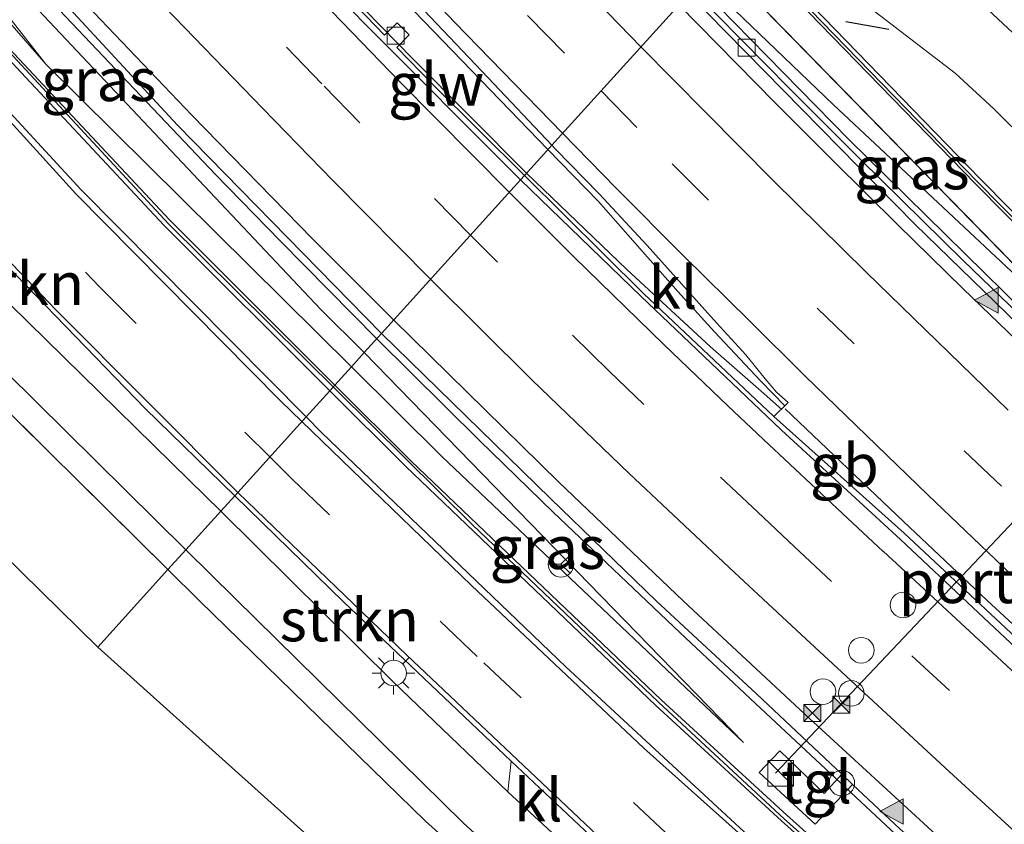
# Model space of a CAD drawing. Units: metres. Extents: x 140000 to 150003, y 474998 to 481251.
# Drawn here: x 141385 to 141442, y 476364 to 476412 of the extents above; entities that cross this region are included whole.
import ezdxf
from ezdxf.enums import TextEntityAlignment as Align

# ---------------------------------------------------------------- set-up
doc = ezdxf.new("R2010")
doc.units = ezdxf.units.M
doc.linetypes.add('IE-TERREINAFSCHEIDING', pattern=[10, 8, -2])
doc.linetypes.add('VW-3-9_STREEP', pattern=[12, 3, -9])
doc.layers.get('0').update_dxf_attribs({"lineweight": 25})
for name, color, linetype, lineweight in [('B-ME-BV-GELEIDECONSTRUCTIE-BARRIER-L-B1', 213, 'BV-STEPBARRIER', 18), ('B-ME-BV-GELEIDECONSTRUCTIE-GELEIDERAIL-L-B1', 213, 'BV-GELEIDERAIL', 18), ('B-ME-GR-STRUIKEN-GV-B6', 93, 'Continuous', 18), ('B-ME-GW-KRUINLIJN-L-B1', 93, 'Continuous', 18), ('B-ME-GW-TEENLIJN-L-B1', 93, 'Continuous', 18), ('B-ME-IE-GRASLAND-GV-B6', 93, 'Continuous', 18), ('B-ME-IE-GRONDWERKLIJN-GROND_INGERICHT-GV-B6', 253, 'Continuous', 18), ('B-ME-IE-HULPGEOMETRIE-L-B1', 53, 'Continuous', 18), ('B-ME-IE-INRICHTINGSELEMENT-S-B1', 253, 'Continuous', 18), ('B-ME-IE-MEUBILAIR_WEGMEUBILAIR-LICHTMAST-S-B1', 8, 'Continuous', 18), ('B-ME-IE-TERREINAFSCHEIDING-RASTERHEKWERK-L-B1', 8, 'IE-TERREINAFSCHEIDING', 18), ('B-ME-KW-GELUIDSWERING-GV-B6', 8, 'Continuous', 18), ('B-ME-KW-SCHERM-L-B1', 8, 'Continuous', 18), ('B-ME-VH-VERH_SOORT-BETON-OVERIG-GV-B6', 8, 'IE-TERREINAFSCHEIDING-NATUURLIJK-HOUTWAL', 18), ('B-ME-VH-VERH_SOORT-BITUMEN-GV-B6', 8, 'IE-TERREINAFSCHEIDING-NATUURLIJK-HOUTWAL', 18), ('B-ME-VH-VERH_SOORT-KLINKERS-GV-B6', 8, 'IE-TERREINAFSCHEIDING-NATUURLIJK-HOUTWAL', 18), ('B-ME-VH-VERH_SOORT-TEGELS-GV-B6', 8, 'Continuous', 18), ('B-ME-VV-KOLK-S-B1', 8, 'Continuous', 18), ('B-ME-VW-DRIP-S-B1', 8, 'Continuous', 18), ('B-ME-VW-MARKERING-39STREEP-015-L-B1', 255, 'VW-3-9_STREEP', 18), ('B-ME-VW-MARKERING-STREEP-015-L-B1', 7, 'Continuous', 18), ('B-ME-VW-MARKERING-VLAKMARK-S-B1', 7, 'Continuous', 18), ('B-ME-VW-MEUBILAIR_WEGMEUBILAIR-PORTAAL-L-B1', 8, 'Continuous', 18), ('B-ME-VW-MEUBILAIR_WEGMEUBILAIR-RONA-S-B1', 8, 'Continuous', 18)]:
    doc.layers.add(name, color=color, linetype=linetype, lineweight=lineweight)
doc.layers.add('B-ME-IE-TERREINAFSCHEIDING-SCHRIKHEK-L-B1', color=10, linetype='Continuous')
doc.layers.add('B-ME-KG-KADASTRAAL-OPNAMEDTMGRENS-L-B1', color=10, linetype='Continuous')
doc.styles.add('NLCS-ISO', font='NLCS-ISO.TTF')
doc.linetypes.add('BV-GELEIDERAIL', pattern='A,10,-3,[108,NLCS.SHX,S=1,R=0,X=0,Y=0],-3', length=16)
doc.linetypes.add('BV-STEPBARRIER', pattern='A,1,-1,[16,NLCS.SHX,S=1,R=0,X=-1,Y=0],1', length=3)
doc.linetypes.add('IE-TERREINAFSCHEIDING-NATUURLIJK-HOUTWAL', pattern='A,7,-1.5,[67,NLCS.SHX,S=0.75,R=45,X=0,Y=0],-1.5,7,-1.5,[70,NLCS.SHX,S=0.75,R=0,X=0,Y=0],-1.5', length=20)

# ---------------------------------------------------------------- blocks, each defined once
blk = doc.blocks.new('verfsymbol')
for color in [252, 253]:
    blk.add_hatch(color=color).paths.add_polyline_path([(0.75, -0.625), (0, 0.75), (-0.75, -0.625)])
blk.add_lwpolyline([(0.75, -0.625), (0, 0.75), (-0.75, -0.625)], close=True)
blk = doc.blocks.new('kast')
blk.add_line((-0.75, -0.75), (0.75, 0.75))
blk.add_lwpolyline([(-0.75, 0.75), (0.75, 0.75), (0.75, -0.75), (-0.75, -0.75)], close=True)
blk = doc.blocks.new('dtb')
blk.add_circle((0, 0), 0.75)
blk = doc.blocks.new('lantaarnpaal')
for p, q in [((0, 0.75), (0, 1.25)), ((-0.884, 0.884), (-0.53, 0.53)), ((0.53, 0.53), (0.884, 0.884)), ((-0.75, 0), (-1.25, 0)), ((0.75, 0), (1.25, 0)), ((-0.53, -0.53), (-0.884, -0.884)), ((0.53, -0.53), (0.884, -0.884)), ((0, -0.75), (0, -1.25))]:
    blk.add_line(p, q)
blk.add_circle((0, 0), 0.75)
blk = doc.blocks.new('kolk')
blk.add_lwpolyline([(-0.5, -0.5), (0.5, -0.5), (0.5, 0.5), (-0.5, 0.5)], close=True)
blk = doc.blocks.new('camera')
h = blk.add_hatch(color=256)
h.paths.add_polyline_path([(0.5, 0.5), (-0.5, 0.5), (0, 0)])
h.paths.add_polyline_path([(0, 0), (-0.5, -0.5), (0.5, -0.5)])
for p, q in [((-0.5, 0.5), (0.5, -0.5)), ((0.5, 0.5), (-0.5, -0.5))]:
    blk.add_line(p, q)
blk.add_lwpolyline([(-0.5, 0.5), (0.5, 0.5), (0.5, -0.5), (-0.5, -0.5)], close=True)
blk = doc.blocks.new('wegwijzer')
for q in [(0, 0.75), (-0.53, -0.53), (0.53, -0.53)]:
    blk.add_line((0, 0), q)
blk.add_circle((0, 0), 0.75)

msp = doc.modelspace()

# ---------------------------------------------------------------- linework, layer by layer
at = {"layer": 'B-ME-BV-GELEIDECONSTRUCTIE-BARRIER-L-B1'}
msp.add_line((141429.43, 476388.754, 9.702), (141436.366, 476382.16, 9.915), dxfattribs=at)
msp.add_polyline3d([(141436.366, 476382.16, 9.915), (141441.236, 476377.558, 10.053), (141453.333, 476366.369, 10.368), (141463.501, 476357.232, 10.577), (141468.122, 476353.156, 10.692), (141481.084, 476341.774, 10.937), (141495.659, 476329.349, 11.17), (141512.613, 476315.121, 11.406), (141523.598, 476305.904, 11.54), (141530.455, 476300.229, 11.614), (141549.895, 476284.256, 11.811), (141561.545, 476274.78, 11.923), (141572.946, 476265.538, 12.028), (141588.314, 476253.105, 12.142), (141589.409, 476252.241, 12.149), (141590.179, 476251.569, 12.155), (141599.391, 476244.136, 12.236), (141612.511, 476233.495, 12.325), (141634.846, 476215.342, 12.488), (141652.212, 476201.263, 12.619), (141666.71, 476189.53, 12.776), (141681.452, 476177.516, 12.875), (141687.674, 476172.471, 12.929)], dxfattribs=at)
at = {"layer": 'B-ME-BV-GELEIDECONSTRUCTIE-GELEIDERAIL-L-B1'}
for points in [[(141414.284, 476402.554, 8.484), (141407.624, 476409.248, 8.27), (141403.879, 476413.099, 8.133), (141397.557, 476419.737, 7.922), (141392.084, 476425.56, 7.725), (141385.834, 476432.429, 7.476), (141378.658, 476440.511, 7.173), (141368.198, 476452.482, 6.775), (141367.386, 476453.412, 6.745), (141360.872, 476461.034, 6.499), (141354.533, 476468.659, 6.227), (141346.855, 476477.992, 5.945), (141336.846, 476490.47, 5.564), (141327.017, 476503.156, 5.136), (141319.694, 476512.888, 4.825), (141312.012, 476523.446, 4.497), (141306.185, 476531.631, 4.258), (141302.047, 476537.571, 4.087), (141294.363, 476548.839, 3.778), (141287.847, 476558.704, 3.55), (141280.656, 476569.879, 3.306), (141274.925, 476578.961, 3.068), (141268.711, 476589.126, 2.819), (141262.597, 476599.331, 2.623)], [(141415.537, 476403.939, 9.07), (141407.705, 476412.042, 8.814), (141396.771, 476423.682, 8.356), (141387.835, 476433.45, 8.003), (141379.962, 476442.319, 7.703), (141375.429, 476447.462, 7.507), (141370.209, 476453.465, 7.328), (141359.896, 476465.614, 6.901), (141352.196, 476475.038, 6.642), (141346.406, 476482.209, 6.433), (141338.094, 476492.602, 6.097), (141330.709, 476502.089, 5.783), (141324.297, 476510.534, 5.519), (141321.071, 476514.907, 5.382), (141314.811, 476523.38, 5.1), (141310.233, 476529.735, 4.929), (141304.814, 476537.423, 4.698), (141298.728, 476546.294, 4.48), (141294.965, 476551.901, 4.329), (141289.173, 476560.637, 4.094), (141284.801, 476567.421, 3.912), (141279.087, 476576.394, 3.72), (141272.035, 476587.671, 3.51), (141266.498, 476596.92, 3.32)], [(141295.111, 476524.599, 4.738), (141295.622, 476523.934, 4.763), (141298.887, 476519.406, 4.916), (141304.405, 476511.877, 5.095), (141309.959, 476504.341, 5.371), (141315.992, 476496.399, 5.581), (141321.779, 476488.857, 5.811), (141331.849, 476475.922, 6.214), (141343.508, 476461.56, 6.653), (141352.257, 476451.145, 7.002), (141357.13, 476445.428, 7.2), (141358.11, 476444.273, 7.25), (141367.43, 476433.61, 7.577), (141371.917, 476428.566, 7.764), (141376.022, 476423.925, 7.939), (141385.482, 476413.664, 8.273), (141396.074, 476402.482, 8.635), (141399.868, 476398.593, 8.744), (141405.515, 476392.857, 8.948)], [(141424.278, 476413.608, 8.752), (141425.495, 476412.362, 8.808), (141433.14, 476404.549, 9.083), (141445.651, 476392.255, 9.506), (141450.348, 476387.78, 9.607), (141465.243, 476373.994, 9.977), (141470.311, 476369.358, 10.103), (141476.94, 476363.451, 10.286), (141489, 476353.035, 10.565), (141504.197, 476340.013, 10.904), (141532.643, 476315.91, 11.413), (141543.091, 476307.168, 11.51), (141551.154, 476300.544, 11.59), (141562.673, 476291.17, 11.701), (141563.971, 476290.1, 11.692), (141579.815, 476277.212, 11.909), (141596.795, 476263.55, 12.003), (141600.632, 476260.324, 12.063), (141622.264, 476242.722, 12.293)], [(141415.537, 476403.939, 9.07), (141418.499, 476400.9, 9.14), (141421.085, 476397.965, 9.212), (141423.147, 476395.634, 9.285), (141425.297, 476393.272, 9.375), (141427.978, 476390.394, 9.492), (141429.432, 476388.924, 9.55)], [(141414.284, 476402.554, 8.484), (141420.157, 476396.915, 8.685), (141425.065, 476392.387, 8.867), (141428.018, 476389.792, 8.904), (141429.235, 476388.723, 8.93)], [(141405.515, 476392.857, 8.948), (141411.528, 476386.902, 9.121), (141415.848, 476382.703, 9.259), (141423.288, 476375.641, 9.464), (141427.695, 476371.509, 9.606), (141436.208, 476363.558, 9.853), (141439.737, 476360.311, 9.933), (141445.22, 476355.37, 10.081), (141454.29, 476347.199, 10.3), (141461.195, 476341.139, 10.479), (141476.03, 476328.315, 10.744), (141485.514, 476320.171, 10.872), (141502.978, 476305.534, 10.986), (141510.605, 476299.303, 11.118), (141534.937, 476279.56, 11.355), (141552.95, 476264.934, 11.535), (141567.307, 476253.294, 11.598), (141580.604, 476242.495, 11.692)]]:
    msp.add_polyline3d(points, dxfattribs=at)
at = {"layer": 'B-ME-GR-STRUIKEN-GV-B6'}
for points in [[(141397.198, 476383.661, 8.714), (141396.382, 476382.758, 8.658), (141394.543, 476384.575, 8.623), (141380.881, 476397.948, 8.413), (141364.958, 476413.737, 8.147), (141367.541, 476415.092, 8.197), (141371.538, 476410.448, 8.217), (141380.873, 476400.215, 8.38), (141391.954, 476388.773, 8.6), (141397.198, 476383.661, 8.714)], [(141397.198, 476383.661, 8.714), (141403.571, 476377.448, 8.853), (141413.379, 476368.116, 9.09), (141413.201, 476366.327, 9.007), (141406.465, 476372.794, 8.85), (141396.382, 476382.758, 8.658), (141397.198, 476383.661, 8.714)]]:
    msp.add_polyline3d(points, dxfattribs=at)
at = {"layer": 'B-ME-GW-KRUINLIJN-L-B1'}
for p, q in [((141449.115, 476390.778, 8.693), (141425.494, 476414.948, 8.4)), ((141404.031, 476391.216, 8.49), (141386.132, 476408.939, 8.187))]:
    msp.add_line(p, q, dxfattribs=at)
msp.add_polyline3d([(141404.031, 476391.216, 8.49), (141409.327, 476385.972, 8.58), (141426.99, 476369.216, 9.208)], dxfattribs=at)
at = {"layer": 'B-ME-GW-TEENLIJN-L-B1'}
msp.add_line((141404.787, 476392.052, 8.143), (141426.99, 476369.216, 9.208), dxfattribs=at)
for points in [[(141373.694, 476424.847, 6.93), (141402.217, 476394.601, 8.063), (141404.787, 476392.052, 8.143)], [(141424.59, 476413.949, 7.799), (141432.247, 476406.582, 8.097), (141449.115, 476390.778, 8.693)]]:
    msp.add_polyline3d(points, dxfattribs=at)
at = {"layer": 'B-ME-IE-GRASLAND-GV-B6'}
for points in [[(141386.132, 476408.939, 8.187), (141404.031, 476391.216, 8.49), (141403.07, 476390.154, 8.678), (141393.374, 476399.826, 8.479), (141379.714, 476414.438, 8.205), (141365.379, 476430.704, 7.936), (141349.239, 476449.448, 7.608), (141336.306, 476464.792, 7.344), (141323.7016, 476480.1625, 7.092), (141311.075, 476495.709, 6.874), (141298.619, 476511.383, 6.658), (141286.351, 476527.44, 6.443), (141285.705, 476528.27, 6.443), (141282.482, 476532.43, 6.409), (141270.427, 476548.395, 6.29), (141258.741, 476564.266, 6.171), (141259.885, 476565.117, 6.603), (141275.438, 476545.711, 6.15), (141320.615, 476486.318, 6.94), (141372.286, 476424.846, 6.93), (141386.132, 476408.939, 8.187)], [(141352.88, 476451.05, 6.26), (141358.16, 476444.89, 6.45), (141366.49, 476435.36, 6.77), (141376.54, 476424.07, 7.18), (141393.85, 476405.37, 7.78), (141405.803, 476393.176, 8.183), (141404.787, 476392.052, 8.143), (141402.217, 476394.601, 8.063), (141373.694, 476424.847, 6.93), (141386.132, 476408.939, 8.187), (141372.286, 476424.846, 6.93), (141320.615, 476486.318, 6.94)], [(141402.7679, 476389.8195, 8.6786), (141401.3821, 476388.2881, 8.746), (141388.1941, 476401.6081, 8.437), (141378.7411, 476411.8331, 8.27), (141370.7821, 476421.1371, 8.107), (141364.5581, 476429.3621, 7.97), (141359.1631, 476435.7451, 7.93), (141351.2051, 476443.6291, 7.813), (141343.4131, 476452.5181, 7.61)], [(141348.8961, 476449.1561, 7.608), (141365.0401, 476430.4081, 7.936), (141379.3811, 476414.1351, 8.205), (141393.0511, 476399.5131, 8.479), (141402.7679, 476389.8195, 8.6786)], [(141404.787, 476392.052, 8.143), (141404.031, 476391.216, 8.49), (141386.132, 476408.939, 8.187), (141373.694, 476424.847, 6.93), (141402.217, 476394.601, 8.063), (141404.787, 476392.052, 8.143)], [(141475.4521, 476368.3631, 9.151), (141465.6011, 476377.7421, 8.943), (141455.0531, 476388.0211, 8.762), (141447.8761, 476395.1201, 8.668), (141440.8521, 476402.2361, 8.543), (141430.3911, 476413.0141, 8.37), (141427.0001, 476416.6141, 8.3138), (141427.9827, 476417.7013, 8.3471), (141429.1181, 476416.5091, 8.367), (141429.8591, 476415.7651, 8.367), (141431.2711, 476414.6571, 8.388), (141439.3791, 476408.4081, 8.542), (141441.6471, 476406.3311, 8.581), (141443.7281, 476404.2671, 8.609), (141450.1901, 476397.6611, 8.704), (141457.8521, 476389.9581, 8.856), (141467.8611, 476380.0091, 9.012), (141477.5011, 476370.4871, 9.172)], [(141474.97, 476364.71, 9.4), (141469.84, 476369.289, 9.261), (141463.41, 476375.15, 9.09), (141457.288, 476380.791, 8.947), (141447.521, 476390.04, 8.676), (141439.86, 476397.438, 8.447), (141433.85, 476403.37, 8.241), (141429.706, 476407.506, 8.096), (141424.003, 476413.292, 7.872), (141424.59, 476413.949, 7.799), (141432.247, 476406.582, 8.097), (141449.115, 476390.778, 8.693), (141425.494, 476414.948, 8.4), (141426.432, 476415.986, 8.461), (141426.732, 476416.317, 8.314), (141430.12, 476412.72, 8.37), (141440.581, 476401.942, 8.543), (141447.605, 476394.826, 8.668), (141454.782, 476387.727, 8.762), (141465.33, 476377.448, 8.943), (141475.181, 476368.069, 9.151)], [(141425.494, 476414.948, 8.4), (141449.115, 476390.778, 8.693), (141432.247, 476406.582, 8.097), (141424.59, 476413.949, 7.799), (141425.494, 476414.948, 8.4)], [(141580.187, 476241.688, 10.939), (141564.57, 476254.337, 10.85), (141554.019, 476262.873, 10.791), (141538.531, 476275.496, 10.663), (141537.755, 476276.135, 10.662), (141522.1643, 476288.6454, 10.52), (141506.398, 476301.401, 10.385), (141486.957, 476317.146, 10.188), (141471.611, 476329.546, 9.936), (141452.038, 476345.52, 9.614), (141436.8034, 476358.4327, 9.349), (141429.5225, 476364.9632, 9.1992), (141422.1646, 476371.7075, 9.046), (141407.533, 476385.701, 8.77), (141403.07, 476390.154, 8.678), (141404.031, 476391.216, 8.49), (141409.327, 476385.972, 8.58), (141426.99, 476369.216, 9.208), (141404.787, 476392.052, 8.143), (141405.803, 476393.176, 8.183), (141415.682, 476383.51, 8.461), (141421.9, 476377.5, 8.65), (141427.75, 476372.06, 8.827), (141432.741, 476367.366, 9.108)], [(141404.787, 476392.052, 8.143), (141426.99, 476369.216, 9.208), (141409.327, 476385.972, 8.58), (141404.031, 476391.216, 8.49), (141404.787, 476392.052, 8.143)], [(141421.857, 476371.379, 9.046), (141429.2184, 476364.6315, 9.1992), (141436.506, 476358.095, 9.349), (141451.75, 476345.174, 9.614), (141471.327, 476329.197, 9.936), (141486.674, 476316.796, 10.188), (141506.115, 476301.051, 10.385), (141521.882, 476288.295, 10.52), (141537.474, 476275.783, 10.662), (141536.945, 476275.082, 10.684), (141532.467, 476278.634, 10.593), (141509.483, 476297.04, 10.31), (141482.096, 476318.965, 10.127), (141454.623, 476340.853, 9.58), (141437.567, 476354.75, 9.37), (141428.062, 476363.033, 9.197), (141416.588, 476373.647, 8.99), (141402.285, 476387.376, 8.767), (141401.382, 476388.288, 8.746), (141402.768, 476389.819, 8.679), (141407.219, 476385.379, 8.77), (141421.857, 476371.379, 9.046)], [(141432.741, 476367.366, 9.108), (141431.716, 476366.23, 9.115), (141429.117, 476368.721, 9.109), (141427.909, 476367.466, 9.115), (141431.179, 476364.431, 9.088), (141433.382, 476366.762, 9.108), (141436.146, 476364.164, 9.108), (141441.051, 476359.945, 9.213), (141440.86, 476359.76, 9.15), (141441.747, 476358.954, 9.177), (141454.438, 476347.635, 9.487), (141466.45, 476337.015, 9.775), (141480.364, 476324.969, 9.98), (141493.207, 476314.135, 10.113), (141503.105, 476305.863, 10.184), (141513.175, 476297.641, 10.286), (141525.115, 476287.956, 10.382), (141534.122, 476280.665, 10.502), (141552.361, 476265.879, 10.699), (141566.498, 476254.419, 10.794), (141581.041, 476242.621, 10.893)]]:
    msp.add_polyline3d(points, dxfattribs=at)
at = {"layer": 'B-ME-IE-GRONDWERKLIJN-GROND_INGERICHT-GV-B6'}
for points in [[(141393.292, 476379.342, 8.817), (141389.191, 476374.807, 8.852), (141323.483, 476439.361, 7.667), (141302.375, 476467.259, 7.383), (141294.822, 476478.263, 7.32), (141295.93, 476479.107, 7.427), (141301.192, 476471.65, 7.383), (141303.762, 476468.26, 7.43), (141326.375, 476442.649, 7.667), (141329.046, 476439.845, 7.7), (141341.804, 476426.817, 7.777), (141344.565, 476423.814, 7.793), (141349.316, 476418.971, 7.99), (141353.464, 476418.658, 8.137), (141357.544, 476414.738, 8.247), (141361.848, 476410.428, 8.3), (141393.292, 476379.342, 8.817)], [(141523.092, 476248.575, 10.51), (141522.76, 476260.568, 10.38), (141507.474, 476274.355, 9.917), (141443.754, 476325.783, 9.528), (141389.191, 476374.807, 8.852), (141393.292, 476379.342, 8.817), (141395.145, 476377.511, 8.847), (141408.376, 476364.603, 9.06), (141410.65, 476362.559, 9.173), (141410.11, 476362.116, 9.174), (141412.591, 476360.057, 9.193), (141424.952, 476348.805, 9.327), (141437.595, 476338.534, 9.577), (141448.096, 476330.279, 9.583), (141450.417, 476328.373, 9.717), (141479.408, 476305.259, 10.083), (141482.446, 476302.673, 10.08), (141509.806, 476280.602, 10.343), (141512.638, 476278.349, 10.373), (141520.225, 476272.286, 10.473), (141524.074, 476269.305, 10.523), (141524.025, 476268.215, 10.517)]]:
    msp.add_polyline3d(points, dxfattribs=at)
at = {"layer": 'B-ME-IE-HULPGEOMETRIE-L-B1'}
msp.add_polyline3d([(141389.191, 476374.807, 8.852), (141393.292, 476379.342, 8.817), (141394.334, 476380.494, 8.779), (141396.382, 476382.758, 8.658), (141397.198, 476383.661, 8.714), (141401.382, 476388.288, 8.746), (141402.768, 476389.819, 8.679), (141403.07, 476390.154, 8.678), (141404.031, 476391.216, 8.49), (141404.787, 476392.052, 8.143), (141405.803, 476393.176, 8.183), (141413.93, 476402.163, 7.727), (141414.166, 476402.424, 7.679), (141415.469, 476403.864, 8.044), (141415.767, 476404.192, 8.294), (141423.793, 476413.068, 7.943)], dxfattribs=at)
at = {"layer": 'B-ME-IE-TERREINAFSCHEIDING-RASTERHEKWERK-L-B1'}
msp.add_line((141393.292, 476379.342, 8.817), (141361.848, 476410.428, 8.3), dxfattribs=at)
at = {"layer": 'B-ME-IE-TERREINAFSCHEIDING-SCHRIKHEK-L-B1'}
msp.add_line((141432.981, 476411.441, 9.377), (141435.491, 476411.003, 9.377), dxfattribs=at)
at = {"layer": 'B-ME-KG-KADASTRAAL-OPNAMEDTMGRENS-L-B1'}
for points in [[(141389.191, 476374.807, 8.852), (141323.483, 476439.361, 7.667), (141302.375, 476467.259, 7.383), (141294.822, 476478.263, 7.32), (141276.763, 476504.573, 6.61), (141274.982, 476507.168, 6.67), (141230.787, 476571.163, 5.85), (141201.643, 476617.007, 5.817), (141198.64, 476622.937, 5.84), (141194.362, 476628.081, 5.817), (141177.403, 476657.501, 5.78), (141175.42, 476661.227, 5.83), (141166.869, 476663.217, 5.442), (141162.977, 476671.444, 5.442), (141150.098, 476665.367, 5.442), (141148.762, 476667.82, 5.444)], [(141389.191, 476374.807, 8.852), (141443.754, 476325.783, 9.528), (141507.474, 476274.355, 9.917), (141522.76, 476260.568, 10.38), (141523.092, 476248.575, 10.51), (141516.977, 476251.016, 10.528), (141512.926, 476245.646, 10.528), (141505.926, 476250.105, 10.525), (141499.071, 476240.9, 10.483), (141515.557, 476228.881, 10.576), (141523.209, 476227.118, 10.474), (141524.156, 476207.472, 10.283), (141528.537, 476204.142, 10.287), (141530.422, 476202.165, 10.4), (141532.073, 476200.411, 10.467), (141532.742, 476200, 10.696), (141536.26, 476197.838, 10.663), (141565.335, 476222.919, 10.756), (141568.269, 476220.525, 10.817)]]:
    msp.add_polyline3d(points, dxfattribs=at)
at = {"layer": 'B-ME-KW-GELUIDSWERING-GV-B6'}
for points in [[(141349.2387, 476449.4477, 7.608), (141365.3793, 476430.7037, 7.936), (141379.7141, 476414.4377, 8.205), (141393.3743, 476399.8261, 8.479), (141403.0701, 476390.1537, 8.6783), (141402.7679, 476389.8195, 8.6786), (141393.0511, 476399.5131, 8.479), (141379.3811, 476414.1351, 8.205), (141365.0401, 476430.4081, 7.936), (141348.8961, 476449.1561, 7.608)], [(141475.181, 476368.069, 9.151), (141465.33, 476377.448, 8.943), (141454.782, 476387.727, 8.762), (141447.605, 476394.826, 8.668), (141440.581, 476401.942, 8.543), (141430.12, 476412.72, 8.37), (141426.732, 476416.317, 8.314), (141427, 476416.614, 8.314), (141430.391, 476413.014, 8.37), (141440.852, 476402.236, 8.543), (141447.876, 476395.12, 8.668), (141455.053, 476388.021, 8.762), (141465.601, 476377.742, 8.943), (141475.452, 476368.363, 9.151)], [(141486.6741, 476316.7961, 10.188), (141471.3271, 476329.1971, 9.936), (141451.7501, 476345.1741, 9.614), (141436.506, 476358.095, 9.349), (141429.2184, 476364.6315, 9.1992), (141421.857, 476371.379, 9.046), (141407.2191, 476385.3791, 8.77), (141402.7679, 476389.8195, 8.6786), (141403.0701, 476390.1537, 8.6783), (141407.5335, 476385.7009, 8.77), (141422.1646, 476371.7075, 9.046), (141429.5225, 476364.9632, 9.1992), (141436.8034, 476358.4327, 9.349), (141452.0381, 476345.5197, 9.614), (141471.6107, 476329.5465, 9.936), (141486.9571, 476317.1459, 10.188)]]:
    msp.add_polyline3d(points, dxfattribs=at)
at = {"layer": 'B-ME-KW-SCHERM-L-B1'}
for points in [[(141188.7707, 476684.3238, 11.249), (141196.4287, 476666.7197, 11.192), (141208.5029, 476644.8557, 11.125), (141220.6669, 476623.0614, 11.06), (141233.2783, 476601.507, 11.076), (141244.1558, 476584.7263, 11.099), (141255.5861, 476568.3491, 11.16), (141270.3753, 476548.1676, 11.306), (141286.3651, 476527.0391, 11.453), (141301.5378, 476507.3669, 11.717), (141317.1784, 476487.8446, 11.984), (141332.9792, 476468.4971, 12.287), (141349.027, 476449.3866, 12.623), (141362.0588, 476434.2119, 12.885), (141376.3519, 476417.9151, 13.152), (141393.331, 476399.5862, 13.492), (141411.1216, 476381.9587, 13.86), (141422.0126, 476371.5815, 14.067), (141429.3747, 476364.7434, 14.187), (141440.5172, 476354.8155, 14.425), (141459.7913, 476338.9198, 14.786), (141479.1628, 476323.1953, 15.079)], [(141476.39, 476367.135, 14.24), (141465.493, 476377.454, 14.03), (141454.786, 476387.908, 13.866), (141447.727, 476394.925, 13.75), (141440.673, 476402.077, 13.642), (141430.221, 476412.841, 13.472), (141419.904, 476423.733, 13.262), (141409.839, 476434.771, 13.036), (141404.28, 476440.904, 12.918), (141397.619, 476448.319, 12.802)]]:
    msp.add_polyline3d(points, dxfattribs=at)
at = {"layer": 'B-ME-VH-VERH_SOORT-BETON-OVERIG-GV-B6'}
msp.add_polyline3d([(141478.24, 476361.24, 9.54), (141472.48, 476366.28, 9.4), (141466.798, 476371.428, 9.274), (141461.274, 476376.512, 9.137), (141456.12, 476381.27, 9), (141450.826, 476386.186, 8.865), (141445.113, 476391.727, 8.7), (141437.021, 476399.583, 8.439), (141423.793, 476413.068, 7.943), (141424.003, 476413.292, 7.872), (141429.706, 476407.506, 8.096), (141433.85, 476403.37, 8.241), (141439.86, 476397.438, 8.447), (141447.521, 476390.04, 8.676)], dxfattribs=at)
at = {"layer": 'B-ME-VH-VERH_SOORT-BITUMEN-GV-B6'}
for points in [[(141343.4131, 476452.5181, 7.61), (141351.2051, 476443.6291, 7.813), (141359.1631, 476435.7451, 7.93), (141364.5581, 476429.3621, 7.97), (141370.7821, 476421.1371, 8.107), (141378.7411, 476411.8331, 8.27), (141388.1941, 476401.6081, 8.437), (141401.3821, 476388.2881, 8.746), (141397.1981, 476383.6611, 8.714), (141391.9541, 476388.7731, 8.6), (141380.8731, 476400.2151, 8.38), (141371.5381, 476410.4481, 8.217), (141367.5411, 476415.0921, 8.197), (141362.0421, 476420.8321, 8.097), (141358.1951, 476424.4101, 8.03), (141354.0641, 476429.0771, 7.96), (141348.7111, 476435.9641, 7.897), (141344.3781, 476441.6101, 7.79), (141340.1681, 476446.6411, 7.743)], [(141368.28, 476451.523, 6.05), (141378.954, 476439.312, 6.473), (141391.751, 476425.054, 6.981), (141404.658, 476411.458, 7.39), (141413.93, 476402.163, 7.727), (141405.803, 476393.176, 8.183), (141393.85, 476405.37, 7.78), (141376.54, 476424.07, 7.18), (141366.49, 476435.36, 6.77), (141358.16, 476444.89, 6.45), (141352.88, 476451.05, 6.26)], [(141389.38, 476450.19, 6.52), (141395.87, 476442.94, 6.79), (141404.12, 476433.85, 7.13), (141413.7, 476423.75, 7.54), (141423.793, 476413.068, 7.943), (141415.767, 476404.192, 8.294), (141412.043, 476408.146, 8.163), (141407.143, 476413.311, 7.967), (141400.514, 476420.358, 7.71), (141394.212, 476427.166, 7.458), (141385.806, 476436.458, 7.149), (141378.714, 476444.351, 6.877), (141373.948, 476449.809, 6.71)], [(141477.5011, 476370.4871, 9.172), (141467.8611, 476380.0091, 9.012), (141457.8521, 476389.9581, 8.856), (141450.1901, 476397.6611, 8.704), (141443.7281, 476404.2671, 8.609), (141441.6471, 476406.3311, 8.581), (141439.3791, 476408.4081, 8.542), (141431.2711, 476414.6571, 8.388), (141429.8591, 476415.7651, 8.367), (141429.1181, 476416.5091, 8.367), (141427.9827, 476417.7013, 8.3471), (141431.028, 476421.069, 8.299), (141433.9931, 476418.0611, 8.351), (141435.8791, 476416.3311, 8.393), (141438.4481, 476414.3991, 8.414), (141441.3221, 476412.1311, 8.45), (141445.0771, 476408.6021, 8.505), (141449.4861, 476404.1671, 8.59), (141460.6861, 476392.8051, 8.78), (141470.6871, 476382.8661, 8.931), (141480.3401, 476373.2971, 9.109)], [(141475.01, 476346.54, 9.53), (141468.45, 476352.25, 9.28), (141462.387, 476357.575, 9.093), (141457.021, 476362.382, 8.933), (141448.818, 476369.857, 8.649), (141443.55, 476374.81, 8.56), (141436.392, 476381.469, 8.317), (141428.766, 476388.304, 8.132), (141429.604, 476389.121, 8.788), (141428.921, 476389.742, 8.766), (141428.254, 476390.506, 8.736), (141427.126, 476391.93, 8.634), (141425.406, 476393.804, 8.634), (141421.351, 476398.319, 8.503), (141418.534, 476401.346, 8.38), (141415.987, 476403.964, 8.305), (141415.767, 476404.192, 8.294), (141423.793, 476413.068, 7.943), (141437.021, 476399.583, 8.439), (141445.113, 476391.727, 8.7)], [(141480.687, 476325.236, 10.051), (141466.78, 476337.31, 9.81), (141454.708, 476347.852, 9.538), (141441.969, 476359.155, 9.233), (141441.051, 476359.945, 9.213), (141436.146, 476364.164, 9.108), (141433.382, 476366.762, 9.108), (141432.741, 476367.366, 9.108), (141427.75, 476372.06, 8.827), (141421.9, 476377.5, 8.65), (141415.682, 476383.51, 8.461), (141405.803, 476393.176, 8.183), (141413.93, 476402.163, 7.727), (141420.972, 476395.356, 7.953), (141429.216, 476387.508, 8.235), (141436.184, 476381.107, 8.424), (141440.42, 476377.13, 8.51), (141451.496, 476366.716, 8.841), (141456.663, 476362.084, 8.986), (141460.392, 476358.76, 9.099), (141471.57, 476348.93, 9.461), (141480.05, 476341.52, 9.67)], [(141481.613, 476311.518, 9.96), (141455.818, 476331.937, 9.667), (141450.668, 476336.074, 9.61), (141441.542, 476343.374, 9.54), (141430.697, 476352.439, 9.307), (141418.363, 476363.434, 9.157), (141413.379, 476368.116, 9.09), (141403.571, 476377.448, 8.853), (141397.198, 476383.661, 8.714), (141401.382, 476388.288, 8.746), (141402.285, 476387.376, 8.767), (141416.588, 476373.647, 8.99), (141428.062, 476363.033, 9.197), (141437.567, 476354.75, 9.37), (141454.623, 476340.853, 9.58), (141482.096, 476318.965, 10.127)]]:
    msp.add_polyline3d(points, dxfattribs=at)
at = {"layer": 'B-ME-VH-VERH_SOORT-KLINKERS-GV-B6'}
for points in [[(141372.73, 476446.962, 6.12), (141378.481, 476440.431, 6.373), (141387.593, 476430.174, 6.747), (141391.48, 476425.943, 6.904), (141400.138, 476416.71, 7.21), (141405.974, 476410.637, 7.411), (141406.71, 476411.36, 7.4), (141407.406, 476410.661, 7.411), (141406.691, 476409.917, 7.425), (141408.818, 476407.736, 7.517), (141414.166, 476402.424, 7.679), (141413.93, 476402.163, 7.727), (141404.658, 476411.458, 7.39), (141391.751, 476425.054, 6.981), (141378.954, 476439.312, 6.473), (141368.28, 476451.523, 6.05)], [(141373.948, 476449.809, 6.71), (141378.714, 476444.351, 6.877), (141385.806, 476436.458, 7.149), (141394.212, 476427.166, 7.458), (141400.514, 476420.358, 7.71), (141407.143, 476413.311, 7.967), (141412.043, 476408.146, 8.163), (141415.767, 476404.192, 8.294), (141415.469, 476403.864, 8.044), (141414.166, 476402.424, 7.679), (141408.818, 476407.736, 7.517), (141406.691, 476409.917, 7.425), (141407.406, 476410.661, 7.411), (141406.71, 476411.36, 7.4), (141405.974, 476410.637, 7.411), (141400.138, 476416.71, 7.21), (141391.48, 476425.943, 6.904), (141387.593, 476430.174, 6.747), (141378.481, 476440.431, 6.373), (141372.73, 476446.962, 6.12)], [(141480.3401, 476373.2971, 9.109), (141470.6871, 476382.8661, 8.931), (141460.6861, 476392.8051, 8.78), (141449.4861, 476404.1671, 8.59), (141445.0771, 476408.6021, 8.505), (141441.3221, 476412.1311, 8.45), (141438.4481, 476414.3991, 8.414), (141435.8791, 476416.3311, 8.393), (141433.9931, 476418.0611, 8.351), (141431.028, 476421.069, 8.299), (141432.0081, 476422.1519, 8.2885), (141435.8091, 476418.2651, 8.356), (141436.8221, 476419.2971, 8.361)], [(141429.604, 476389.121, 8.788), (141428.766, 476388.304, 8.132), (141421.139, 476395.514, 7.924), (141414.166, 476402.424, 7.679), (141415.469, 476403.864, 8.044), (141415.767, 476404.192, 8.294), (141415.987, 476403.964, 8.305), (141418.534, 476401.346, 8.38), (141421.351, 476398.319, 8.503), (141425.406, 476393.804, 8.634), (141427.126, 476391.93, 8.634), (141428.254, 476390.506, 8.736), (141428.921, 476389.742, 8.766), (141429.604, 476389.121, 8.788)], [(141480.05, 476341.52, 9.67), (141471.57, 476348.93, 9.461), (141460.392, 476358.76, 9.099), (141456.663, 476362.084, 8.986), (141451.496, 476366.716, 8.841), (141440.42, 476377.13, 8.51), (141436.184, 476381.107, 8.424), (141429.216, 476387.508, 8.235), (141420.972, 476395.356, 7.953), (141413.93, 476402.163, 7.727), (141414.166, 476402.424, 7.679), (141421.139, 476395.514, 7.924), (141428.766, 476388.304, 8.132)], [(141428.766, 476388.304, 8.132), (141436.392, 476381.469, 8.317), (141443.55, 476374.81, 8.56), (141448.818, 476369.857, 8.649), (141457.021, 476362.382, 8.933), (141462.387, 476357.575, 9.093), (141468.45, 476352.25, 9.28), (141475.01, 476346.54, 9.53)], [(141413.379, 476368.116, 9.09), (141418.363, 476363.434, 9.157), (141416.544, 476363.233, 9.06), (141413.201, 476366.327, 9.007), (141413.379, 476368.116, 9.09)]]:
    msp.add_polyline3d(points, dxfattribs=at)
at = {"layer": 'B-ME-VH-VERH_SOORT-TEGELS-GV-B6'}
for points in [[(141218.087, 476600.341, 5.983), (141226.073, 476587.942, 5.987), (141235.942, 476573.949, 6.003), (141249.505, 476555.276, 6.177), (141273.018, 476523.579, 6.66), (141289.783, 476502.038, 7.08), (141304.295, 476484.246, 7.343), (141314.995, 476471.05, 7.533), (141320.276, 476454.866, 7.553), (141321.028, 476453.556, 7.553), (141321.898, 476452.605, 7.593), (141329.14, 476445.459, 7.71), (141332.008, 476442.552, 7.753), (141344.333, 476430.274, 8.05), (141345.037, 476431.034, 8), (141349.999, 476425.115, 8.06), (141354.441, 476419.891, 8.107), (141357.569, 476416.635, 8.16), (141363.876, 476410.474, 8.273), (141380.278, 476394.389, 8.577), (141394.334, 476380.494, 8.779)], [(141396.382, 476382.758, 8.658), (141394.334, 476380.494, 8.779), (141380.278, 476394.389, 8.577), (141363.876, 476410.474, 8.273), (141357.569, 476416.635, 8.16), (141354.441, 476419.891, 8.107), (141349.999, 476425.115, 8.06), (141345.037, 476431.034, 8), (141341.739, 476435.342, 7.943), (141334.639, 476445.026, 7.773), (141332.225, 476448.344, 7.803), (141325.547, 476457.603, 7.66), (141321.134, 476463.631, 7.56), (141314.995, 476471.05, 7.533), (141304.295, 476484.246, 7.343), (141289.783, 476502.038, 7.08), (141273.018, 476523.579, 6.66), (141249.505, 476555.276, 6.177), (141235.942, 476573.949, 6.003), (141226.073, 476587.942, 5.987), (141218.087, 476600.341, 5.983)], [(141259.874, 476546.19, 6.267), (141263.585, 476541.177, 6.343), (141283.138, 476515.436, 6.773), (141287.028, 476510.495, 6.863), (141299.092, 476495.399, 7.017), (141310.621, 476481.248, 7.26), (141314.587, 476476.295, 7.323), (141322.096, 476467.315, 7.4), (141328.742, 476458.736, 7.55), (141334.208, 476451.035, 7.66), (141337.701, 476446.224, 7.707), (141343.429, 476438.264, 7.803), (141347.478, 476433.129, 7.877), (141350.961, 476428.838, 7.937), (141356.693, 476422.137, 7.99), (141360.915, 476417.751, 8.073), (141364.958, 476413.737, 8.147), (141380.881, 476397.948, 8.413), (141394.543, 476384.575, 8.623), (141396.382, 476382.758, 8.658)], [(141394.334, 476380.494, 8.779), (141393.292, 476379.342, 8.817), (141361.848, 476410.428, 8.3), (141357.544, 476414.738, 8.247), (141353.464, 476418.658, 8.137), (141346.534, 476425.597, 8.017), (141344.565, 476423.814, 7.793), (141341.804, 476426.817, 7.777), (141343.553, 476428.672, 8.02), (141330.691, 476441.408, 7.713), (141329.046, 476439.845, 7.7), (141326.375, 476442.649, 7.667), (141326.99, 476443.319, 7.717), (141327.925, 476444.337, 7.68), (141320.258, 476452.003, 7.627), (141319.524, 476453.089, 7.62), (141318.84, 476454.564, 7.637), (141313.375, 476470.353, 7.497), (141310.384, 476473.935, 7.417), (141307.5, 476477.41, 7.423), (141282.983, 476507.66, 6.903), (141279.742, 476511.74, 6.853), (141273.344, 476520.221, 6.7), (141258.882, 476539.204, 6.393)], [(141553.747, 476248.303, 10.87), (141529.553, 476267.152, 10.617), (141521.584, 476273.593, 10.51), (141500.098, 476290.752, 10.303), (141476.266, 476310.036, 9.913), (141454.001, 476328.027, 9.71), (141437.552, 476341.331, 9.467), (141426.38, 476350.428, 9.267), (141416.057, 476359.525, 9.16), (141410.567, 476364.51, 9.023), (141397.198, 476377.662, 8.82), (141394.334, 476380.494, 8.779), (141396.382, 476382.758, 8.658)], [(141396.382, 476382.758, 8.658), (141406.465, 476372.794, 8.85), (141413.201, 476366.327, 9.007), (141416.544, 476363.233, 9.06), (141426.595, 476354.335, 9.123), (141437.869, 476345.084, 9.317), (141450.42, 476334.904, 9.533), (141454.722, 476331.535, 9.597), (141468.302, 476320.436, 9.71), (141481.663, 476309.598, 9.947), (141486.407, 476305.829, 9.967), (141500.945, 476294.076, 10.073), (141511.739, 476285.449, 10.28), (141516.305, 476281.8, 10.307), (141524.812, 476275.166, 10.43), (141526.542, 476273.642, 10.467), (141531.248, 476269.792, 10.55), (141554.147, 476251.836, 10.747), (141563.077, 476244.53, 10.75)], [(141479.953, 476305.756, 10.05), (141471.174, 476312.911, 9.987), (141450.927, 476328.953, 9.66), (141448.598, 476330.799, 9.673), (141446.374, 476332.561, 9.71), (141446.14, 476332.218, 9.71), (141431.488, 476344.427, 9.4), (141424.215, 476350.467, 9.3), (141415.312, 476358.368, 9.207), (141412.992, 476360.454, 9.21), (141410.65, 476362.559, 9.173), (141408.376, 476364.603, 9.06), (141395.145, 476377.511, 8.847), (141393.292, 476379.342, 8.817), (141394.334, 476380.494, 8.779), (141397.198, 476377.662, 8.82), (141410.567, 476364.51, 9.023), (141416.057, 476359.525, 9.16), (141426.38, 476350.428, 9.267), (141437.552, 476341.331, 9.467), (141454.001, 476328.027, 9.71), (141476.266, 476310.036, 9.913)], [(141432.741, 476367.366, 9.108), (141433.382, 476366.762, 9.108), (141431.179, 476364.431, 9.088), (141427.909, 476367.466, 9.115), (141429.117, 476368.721, 9.109), (141431.716, 476366.23, 9.115), (141432.741, 476367.366, 9.108)]]:
    msp.add_polyline3d(points, dxfattribs=at)
at = {"layer": 'B-ME-VW-MARKERING-39STREEP-015-L-B1'}
for points in [[(141373.78, 476456.38, 6.45), (141381.81, 476447.13, 6.73), (141387.7, 476440.49, 6.96), (141389.76, 476438.21, 7.05), (141395.74, 476431.6, 7.27), (141397.87, 476429.29, 7.37), (141404.13, 476422.53, 7.62), (141406.07, 476420.49, 7.68), (141414.41, 476411.73, 8.02), (141418.649, 476407.385, 8.181)], [(141411.005, 476398.933, 7.88), (141404.53, 476405.51, 7.69), (141402.308, 476407.785, 7.55), (141396.13, 476414.21, 7.38), (141394.004, 476416.444, 7.38), (141387.88, 476423.04, 7.09), (141385.895, 476425.211, 7.09), (141379.79, 476431.93, 6.79), (141377.85, 476434.11, 6.79), (141369.89, 476443.09, 6.37), (141363.79, 476450.15, 6.16)], [(141368.498, 476418.859, 8.213), (141380.192, 476405.472, 8.377), (141389.305, 476395.875, 8.527), (141399.26, 476385.941, 8.742)], [(141418.649, 476407.385, 8.181), (141422.82, 476403.1, 8.35), (141431.31, 476394.65, 8.6), (141439.92, 476386.3, 8.86)], [(141429.949, 476380.693, 8.42), (141427.83, 476382.7, 8.42), (141421.16, 476389.011, 8.14), (141419.12, 476390.97, 8.14), (141412.595, 476397.34, 7.88), (141411.005, 476398.933, 7.88)], [(141439.92, 476386.3, 8.86), (141448.6, 476378.03, 9.1), (141457.49, 476369.78, 9.31), (141466.37, 476361.7, 9.51), (141475.41, 476353.72, 9.74), (141484.55, 476345.84, 9.94), (141493.73, 476337.98, 10.12), (141502.85, 476330.21, 10.27), (141512.08, 476322.33, 10.43)], [(141399.26, 476385.941, 8.742), (141400.575, 476384.628, 8.77), (141411.782, 476373.89, 9.02), (141423.437, 476362.997, 9.2), (141435.568, 476352.312, 9.39), (141450.645, 476339.994, 9.643), (141488.557, 476309.855, 10.137), (141516.746, 476287.464, 10.443), (141530.011, 476276.804, 10.553), (141534.682, 476272.938, 10.553)], [(141429.949, 476380.693, 8.42), (141436.84, 476374.3, 8.66), (141445.62, 476366.21, 8.9), (141454.67, 476358.01, 9.15), (141463.59, 476350.08, 9.41), (141472.56, 476342.23, 9.66), (141481.62, 476334.38, 9.85), (141490.83, 476326.56, 10.01), (141499.98, 476318.85, 10.13)]]:
    msp.add_polyline3d(points, dxfattribs=at)
at = {"layer": 'B-ME-VW-MARKERING-STREEP-015-L-B1'}
for points in [[(141180.529, 476685.425, 6.276), (141180.755, 476684.842, 6.253), (141182.608, 476681.305, 6.17), (141198.088, 476653.848, 6.073), (141213.75, 476627.184, 6.047), (141223.545, 476611.141, 5.997), (141234.845, 476593.59, 5.937), (141245.072, 476578.678, 5.997), (141258.223, 476560.289, 6.13), (141269.465, 476544.977, 6.327), (141281.025, 476529.718, 6.587), (141296.261, 476510.021, 6.813), (141311.878, 476490.469, 7.097), (141327.692, 476470.853, 7.283), (141343.321, 476452.024, 7.66), (141351.031, 476443.215, 7.777), (141357.95, 476436.389, 7.873), (141364.434, 476428.988, 8.027), (141370.562, 476420.881, 8.123), (141376.165, 476414.275, 8.227), (141387.904, 476401.351, 8.367), (141399.885, 476389.219, 8.637), (141401.133, 476388.012, 8.667)], [(141224.916, 476598.564, 5.977), (141231.257, 476589.016, 5.98), (141238.731, 476578.059, 5.993), (141246.721, 476566.773, 6.097), (141253.332, 476557.516, 6.18), (141265.709, 476540.819, 6.413), (141276.921, 476526.022, 6.683), (141293.021, 476505.266, 6.943), (141307.647, 476486.94, 7.237), (141326.733, 476463.39, 7.55), (141340.805, 476446.339, 7.727), (141345.706, 476440.54, 7.827), (141347.79, 476437.871, 7.9), (141351.124, 476433.297, 7.903), (141353.621, 476430.139, 7.953), (141356.545, 476426.888, 8.037), (141360.242, 476423.057, 8.107), (141364.063, 476419.303, 8.163), (141366.718, 476416.553, 8.233), (141371.881, 476410.656, 8.3), (141378.98, 476402.637, 8.37), (141386.767, 476394.511, 8.493), (141397.385, 476383.868, 8.747)], [(141259.643, 476581.782, 2.473), (141267.789, 476568.622, 2.759), (141275.706, 476556.139, 3.044), (141281.233, 476547.675, 3.225), (141286.852, 476539.272, 3.432), (141292.561, 476530.93, 3.667), (141301.293, 476518.535, 4.01), (141307.223, 476510.352, 4.251), (141313.237, 476502.233, 4.521), (141319.332, 476494.178, 4.92), (141325.506, 476486.186, 5.18), (141331.757, 476478.256, 5.412), (141338.081, 476470.389, 5.648), (141344.478, 476462.582, 5.9), (141352.617, 476452.855, 6.223), (141360.771, 476443.327, 6.524), (141367.406, 476435.728, 6.782), (141374.109, 476428.187, 7.056), (141380.878, 476420.707, 7.307), (141387.713, 476413.286, 7.518), (141394.691, 476405.954, 7.787), (141401.759, 476398.709, 8.027), (141406.51, 476393.957, 8.13)], [(141420.984, 476409.962, 8.053), (141415.2, 476415.93, 7.85), (141412.65, 476418.6, 7.75), (141406.26, 476425.39, 7.49), (141402.54, 476429.38, 7.34), (141397.36, 476435.02, 7.13), (141393.46, 476439.32, 6.98), (141390.25, 476442.88, 6.85), (141384.21, 476449.71, 6.62), (141380.55, 476453.9, 6.48), (141376.5, 476458.57, 6.32)], [(141370.79, 476454.72, 6.53), (141376.48, 476448.16, 6.78), (141382.02, 476441.84, 6.98), (141392.15, 476430.57, 7.34), (141397.06, 476425.23, 7.54), (141402.84, 476419.03, 7.77), (141410.06, 476411.41, 8.03), (141416.4, 476404.9, 8.27)], [(141413.27, 476401.44, 7.78), (141406.83, 476407.95, 7.55), (141404.08, 476410.79, 7.47), (141398.59, 476416.48, 7.29), (141391.6, 476423.95, 7.04), (141388.39, 476427.46, 6.9), (141383.9, 476432.39, 6.74), (141380.24, 476436.45, 6.59), (141375.16, 476442.21, 6.37), (141370.48, 476447.58, 6.18), (141366.73, 476451.9, 6.04)], [(141408.67, 476396.35, 8.03), (141402.95, 476402.13, 7.84), (141398.84, 476406.34, 7.71), (141392.55, 476412.88, 7.49), (141390.46, 476415.12, 7.42), (141385.42, 476420.55, 7.25), (141382.68, 476423.55, 7.14), (141378.6, 476428.03, 6.98), (141372.5, 476434.82, 6.74), (141369.42, 476438.33, 6.61), (141365.58, 476442.72, 6.46), (141361.04, 476448, 6.3)], [(141423.202, 476412.415, 7.969), (141428.85, 476406.68, 8.19), (141432.22, 476403.3, 8.31), (141434.18, 476401.37, 8.38), (141435.99, 476399.58, 8.45), (141439.86, 476395.79, 8.57), (141444.55, 476391.26, 8.72)], [(141442.48, 476388.69, 8.79), (141434.17, 476396.76, 8.53), (141428.72, 476402.14, 8.35), (141424.76, 476406.14, 8.2), (141420.984, 476409.962, 8.053)], [(141437.78, 476383.73, 8.95), (141430.6, 476390.68, 8.74), (141427.33, 476393.93, 8.64), (141423.48, 476397.72, 8.51), (141419.53, 476401.69, 8.37), (141416.4, 476404.9, 8.27)], [(141435.17, 476380.41, 8.44), (141432.78, 476382.63, 8.38), (141428.16, 476386.96, 8.24), (141426.08, 476388.93, 8.18), (141422.35, 476392.51, 8.05), (141417.06, 476397.66, 7.88), (141413.27, 476401.44, 7.78)], [(141430.639, 476375.283, 8.69), (141426.46, 476379.17, 8.55), (141420.29, 476384.98, 8.38), (141414.6, 476390.46, 8.21), (141408.67, 476396.346, 8.028)], [(141406.51, 476393.957, 8.13), (141416.155, 476384.482, 8.461), (141423.482, 476377.502, 8.679), (141430.86, 476370.629, 8.963), (141438.262, 476363.822, 9.14), (141453.185, 476350.338, 9.494), (141460.704, 476343.662, 9.662), (141468.263, 476337.031, 9.831), (141475.86, 476330.444, 9.959), (141483.495, 476323.902, 10.073), (141491.168, 476317.405, 10.137), (141498.878, 476310.954, 10.205), (141506.626, 476304.547, 10.272), (141514.411, 476298.187, 10.34), (141522.233, 476291.872, 10.429), (141530.026, 476285.578, 10.514), (141537.793, 476279.28, 10.603), (141545.561, 476272.982, 10.696), (141553.328, 476266.684, 10.784), (141561.096, 476260.386, 10.835), (141568.863, 476254.088, 10.876), (141576.63, 476247.789, 10.935)], [(141401.133, 476388.012, 8.667), (141411.067, 476378.404, 8.903), (141421.153, 476368.889, 9.073), (141434.643, 476356.818, 9.327), (141449.872, 476344.18, 9.533), (141473.245, 476325.571, 9.93), (141500.846, 476303.552, 10.243), (141532.7, 476278.134, 10.59), (141580.133, 476239.696, 10.817), (141629.156, 476199.759, 11.07), (141675.179, 476162.037, 11.527), (141676.778, 476160.716, 11.547)], [(141397.385, 476383.868, 8.747), (141397.927, 476383.324, 8.76), (141407.278, 476374.326, 8.98), (141419.51, 476362.756, 9.183), (141430.962, 476352.658, 9.44), (141444.255, 476341.587, 9.61), (141461.27, 476328.079, 9.81), (141485.234, 476309.01, 10.03), (141501.738, 476295.838, 10.133), (141526.408, 476276.116, 10.443), (141546.157, 476259.938, 10.577), (141554.721, 476252.767, 10.733), (141574.153, 476235.985, 10.723), (141595.944, 476217.121, 10.737), (141600.076, 476213.508, 10.713), (141600.761, 476212.688, 10.713), (141601.431, 476211.237, 10.713), (141601.884, 476208.901, 10.697), (141601.965, 476206.99, 10.71), (141601.922, 476206.531, 10.75), (141601.803, 476205.28, 10.677), (141601.421, 476203.514, 10.62), (141600.498, 476201.559, 10.593)], [(141512.41, 476317.64, 10.48), (141508.35, 476321.12, 10.44), (141497.5, 476330.36, 10.25), (141486.841, 476339.492, 9.93), (141479.67, 476345.61, 9.93), (141470.78, 476353.34, 9.76), (141463.2, 476360.07, 9.56), (141456.57, 476366.09, 9.42), (141452.998, 476369.365, 9.42), (141448.4, 476373.63, 9.23), (141444.799, 476377.006, 9.07), (141442.19, 476379.5, 9.07), (141437.78, 476383.73, 8.95)], [(141435.167, 476380.414, 8.45), (141443.99, 476372.25, 8.69), (141452.98, 476364.06, 8.92), (141456.073, 476361.283, 8.92), (141463.13, 476354.98, 9.24), (141471.532, 476347.564, 9.61), (141474.84, 476344.67, 9.61), (141484.365, 476336.453, 9.95), (141491.35, 476330.5, 9.95), (141506.72, 476317.57, 10.2), (141510.3, 476314.6, 10.27)], [(141468.59, 476341.03, 9.7), (141460.852, 476347.834, 9.7), (141450.93, 476356.68, 9.25), (141446.686, 476360.508, 9.25), (141439.049, 476367.494, 8.69), (141430.639, 476375.283, 8.69)]]:
    msp.add_polyline3d(points, dxfattribs=at)
at = {"layer": 'B-ME-VW-MEUBILAIR_WEGMEUBILAIR-PORTAAL-L-B1'}
msp.add_line((141428.858, 476367.413, 17.323), (141450.073, 476389.849, 17.323), dxfattribs=at)

# ---------------------------------------------------------------- block references
at = {"layer": 'B-ME-IE-INRICHTINGSELEMENT-S-B1', "rotation": 90}
for name, p in [('dtb', (141433.301, 476372.094, 15.515)), ('camera', (141432.722, 476371.436, 17.504)), ('camera', (141431.022, 476370.946, 17.504)), ('kast', (141429.16, 476367.404, 9.247)), ('dtb', (141432.746, 476366.837, 9.757))]:
    msp.add_blockref(name, p, dxfattribs=at)
at = {"layer": 'B-ME-IE-MEUBILAIR_WEGMEUBILAIR-LICHTMAST-S-B1', "rotation": 90}
msp.add_blockref('lantaarnpaal', (141406.506, 476373.286, 8.843), dxfattribs=at)
at = {"layer": 'B-ME-VV-KOLK-S-B1', "rotation": 90}
for p in [(141406.617, 476410.608, 7.37), (141427.173, 476409.911, 7.953)]:
    msp.add_blockref('kolk', p, dxfattribs=at)
at = {"layer": 'B-ME-VW-DRIP-S-B1', "rotation": 90}
for p in [(141436.336, 476377.269, 16.526), (141433.885, 476374.621, 16.492), (141431.64, 476372.196, 16.475)]:
    msp.add_blockref('dtb', p, dxfattribs=at)
at = {"layer": 'B-ME-VW-MARKERING-VLAKMARK-S-B1', "rotation": 90}
for p in [(141441.273, 476395.113, 8.586), (141435.724, 476365.178, 9.073)]:
    msp.add_blockref('verfsymbol', p, dxfattribs=at)
at = {"layer": 'B-ME-VW-MEUBILAIR_WEGMEUBILAIR-RONA-S-B1', "rotation": 90}
msp.add_blockref('wegwijzer', (141416.304, 476379.655, 8.847), dxfattribs=at)

# ---------------------------------------------------------------- texts
at = {"layer": 'B-ME-BV-GELEIDECONSTRUCTIE-BARRIER-L-B1', "ltscale": 0.2, "style": 'NLCS-ISO'}
msp.add_text('gb', height=2.5, dxfattribs=at).set_placement((141432.898, 476385.457), align=Align.MIDDLE_CENTER)
at = {"layer": 'B-ME-GR-STRUIKEN-GV-B6', "ltscale": 0.2, "style": 'NLCS-ISO'}
for p in [(141384.3066, 476396.0868), (141403.9134, 476376.395)]:
    msp.add_text('strkn', height=2.5, dxfattribs=at).set_placement(p, align=Align.MIDDLE_CENTER)
at = {"layer": 'B-ME-IE-GRASLAND-GV-B6', "ltscale": 0.2, "style": 'NLCS-ISO'}
for p in [(141389.2405, 476408.0315), (141436.8525, 476402.863), (141415.5105, 476380.634)]:
    msp.add_text('gras', height=2.5, dxfattribs=at).set_placement(p, align=Align.MIDDLE_CENTER)
at = {"layer": 'B-ME-KW-SCHERM-L-B1', "ltscale": 0.2, "style": 'NLCS-ISO'}
msp.add_text('glw', height=2.5, dxfattribs=at).set_placement((141408.9942, 476407.7616), align=Align.MIDDLE_CENTER)
at = {"layer": 'B-ME-VH-VERH_SOORT-KLINKERS-GV-B6', "ltscale": 0.2, "style": 'NLCS-ISO'}
for p in [(141422.8639, 476395.8679), (141414.9732, 476365.8452)]:
    msp.add_text('kl', height=2.5, dxfattribs=at).set_placement(p, align=Align.MIDDLE_CENTER)
at = {"layer": 'B-ME-VH-VERH_SOORT-TEGELS-GV-B6', "ltscale": 0.2, "style": 'NLCS-ISO'}
msp.add_text('tgl', height=2.5, dxfattribs=at).set_placement((141431.255, 476366.906), align=Align.MIDDLE_CENTER)
at = {"layer": 'B-ME-VW-MEUBILAIR_WEGMEUBILAIR-PORTAAL-L-B1', "ltscale": 0.2, "style": 'NLCS-ISO'}
msp.add_text('port', height=2.5, dxfattribs=at).set_placement((141439.4655, 476378.631), align=Align.MIDDLE_CENTER)

doc.saveas('drawing.dxf')
